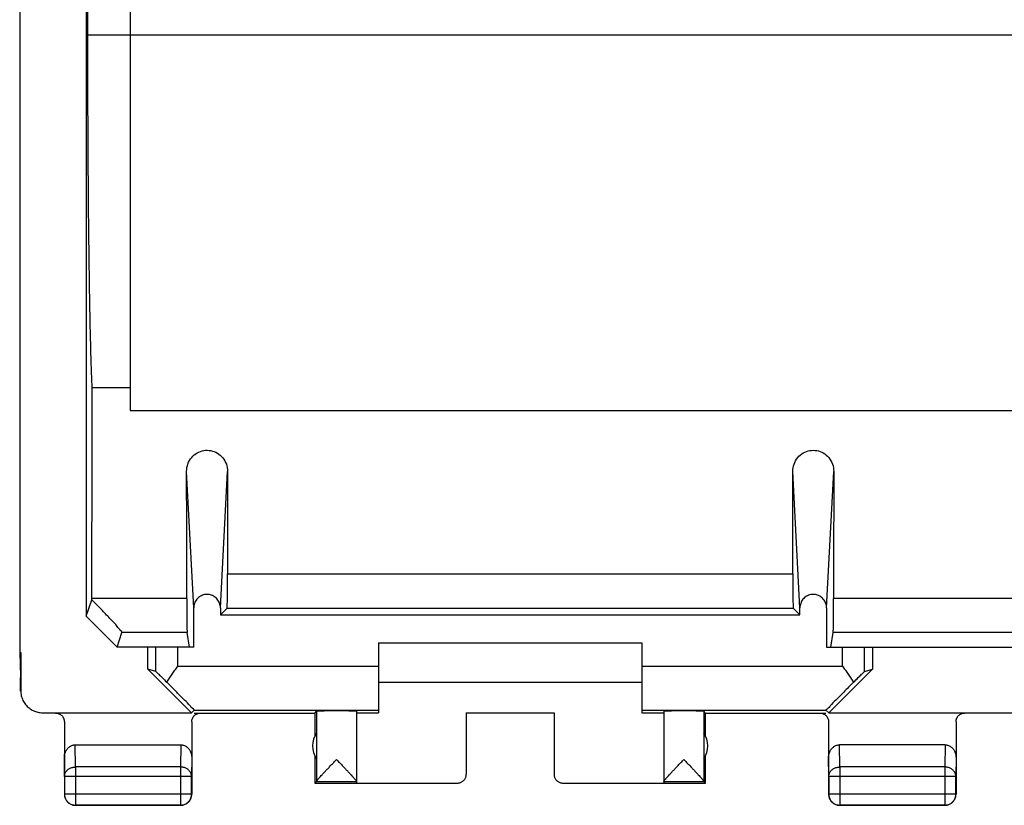
# Model space of a CAD drawing. Extents: x -21.3 to 23.5, y -24.3 to 24.7.
# Drawn here: x -21.3 to 1.1, y -24.3 to -6.4 of the extents above; entities that cross this region are included whole.
import ezdxf

# ---------------------------------------------------------------- set-up
doc = ezdxf.new("R2010")
doc.units = 0
doc.header["$LTSCALE"] = 16.335
doc.layers.get('0').update_dxf_attribs({"linetype": 'CONTINUOUS'})

msp = doc.modelspace()

# ---------------------------------------------------------------- linework, layer by layer
at = {"color": 7, "linetype": 'CONTINUOUS'}
for p, q in [((-21.338, 21.266), (-21.338, -20.779)), ((-19.821, 20.443), (-19.821, -19.955)), ((-18.821, 15.758), (-18.821, -15.271)), ((-19.786, -6.721), (-19.786, 7.209)), ((-18.821, -14.758), (-19.686, -14.758)), ((-18.821, -15.271), (20.979, -15.271)), ((-19.821, -19.955), (-19.696, -19.578)), ((-17.375, -20.656), (-17.375, -19.765)), ((-16.767, -19.765), (-16.767, -19.921)), ((-16.767, -19.921), (-16.615, -19.769)), ((-16.767, -19.921), (-3.575, -19.921)), ((-3.575, -19.921), (-3.727, -19.769)), ((-3.575, -19.921), (-3.575, -19.765)), ((-2.967, -19.765), (-2.967, -20.656)), ((-19.821, -19.955), (-19.121, -20.656)), ((-19.121, -20.656), (-19.01, -20.323)), ((-17.471, -20.656), (-17.527, -20.323)), ((-2.871, -20.656), (-2.816, -20.323)), ((-13.171, -20.556), (-7.171, -20.556)), ((-13.171, -20.556), (-13.171, -22.151)), ((-7.171, -20.556), (-7.171, -22.151)), ((-21.338, -20.779), (-21.321, -21.328)), ((-21.338, -20.779), (-21.313, -20.779)), ((-21.313, -20.779), (-21.313, -21.651)), ((-17.375, -20.656), (-19.121, -20.656)), ((-18.421, -21.156), (-18.421, -20.656)), ((-2.967, -20.656), (5.125, -20.656)), ((-1.921, -20.656), (-1.921, -21.156)), ((-18.238, -21.21), (-18.421, -21.156)), ((-17.427, -22.151), (-18.421, -21.156)), ((-1.921, -21.156), (-2.915, -22.151)), ((-2.105, -21.21), (-1.921, -21.156)), ((-21.321, -21.328), (-21.322, -21.356)), ((-21.322, -21.656), (-21.322, -21.356)), ((-13.171, -21.456), (-7.171, -21.456)), ((-20.813, -22.151), (-17.427, -22.151)), ((-17.362, -22.092), (-17.427, -22.151)), ((-17.362, -22.092), (-13.171, -22.092)), ((-17.362, -22.156), (-14.621, -22.156)), ((-14.621, -22.156), (-14.577, -22.112)), ((-14.621, -22.156), (-14.621, -22.688)), ((-14.577, -22.112), (-14.577, -23.71)), ((-13.671, -22.112), (-13.671, -23.712)), ((-13.671, -22.151), (-13.171, -22.151)), ((-11.171, -22.151), (-9.171, -22.151)), ((-11.171, -22.151), (-11.171, -23.551)), ((-9.171, -22.151), (-9.171, -23.551)), ((-7.171, -22.092), (-2.981, -22.092)), ((-7.171, -22.151), (-6.671, -22.151)), ((-6.671, -22.112), (-6.671, -23.712)), ((-5.721, -22.156), (-5.765, -22.112)), ((-5.765, -22.112), (-5.765, -23.71)), ((-5.721, -22.156), (-2.981, -22.156)), ((-5.721, -22.688), (-5.721, -22.156)), ((-2.981, -22.092), (-2.915, -22.151)), ((-2.915, -22.151), (5.073, -22.151)), ((-20.321, -22.357), (-20.321, -24.006)), ((-17.421, -22.357), (-17.421, -24.006)), ((-2.921, -22.357), (-2.921, -24.006)), ((-0.021, -22.357), (-0.021, -24.006)), ((-20.072, -22.879), (-17.671, -22.879)), ((-0.271, -22.879), (-2.672, -22.879)), ((-14.621, -23.124), (-14.621, -23.756)), ((-5.721, -23.756), (-5.721, -23.124)), ((-20.317, -23.601), (-20.317, -24.002)), ((-17.426, -24.002), (-17.426, -23.601)), ((-14.578, -23.713), (-14.621, -23.756)), ((-14.621, -23.756), (-13.671, -23.756)), ((-14.578, -23.713), (-13.671, -23.713)), ((-13.671, -23.713), (-13.671, -23.751)), ((-13.671, -23.751), (-11.371, -23.751)), ((-8.971, -23.751), (-6.671, -23.751)), ((-6.671, -23.713), (-5.765, -23.713)), ((-6.671, -23.713), (-6.671, -23.751)), ((-6.671, -23.756), (-5.721, -23.756)), ((-5.721, -23.756), (-5.765, -23.713)), ((-2.917, -23.601), (-2.917, -24.002)), ((-0.026, -24.002), (-0.026, -23.601)), ((-17.671, -24.256), (-20.071, -24.256)), ((-20.067, -24.252), (-17.676, -24.252)), ((-0.271, -24.256), (-2.671, -24.256)), ((-2.667, -24.252), (-0.276, -24.252))]:
    msp.add_line(p, q, dxfattribs=at)
at = {"color": 9, "linetype": 'CONTINUOUS'}
for p, q in [((-19.786, -6.721), (21.944, -6.721)), ((-17.375, -19.765), (-17.537, -16.657)), ((-16.767, -19.765), (-16.605, -16.657)), ((-3.575, -19.765), (-3.737, -16.657)), ((-2.967, -19.765), (-2.805, -16.657)), ((-16.608, -18.986), (-3.735, -18.986)), ((-17.534, -19.546), (-19.695, -19.546)), ((4.966, -19.546), (-2.808, -19.546)), ((-16.615, -19.769), (-3.727, -19.769)), ((-17.527, -20.323), (-19.01, -20.323)), ((4.973, -20.323), (-2.816, -20.323)), ((-18.238, -21.21), (-18.238, -20.656)), ((-17.738, -21.092), (-17.738, -20.656)), ((-2.605, -21.092), (-2.605, -20.656)), ((-2.105, -21.21), (-2.105, -20.656)), ((-17.738, -21.092), (-13.171, -21.092)), ((-7.171, -21.092), (-2.605, -21.092)), ((-20.067, -23.384), (-20.072, -22.879)), ((-17.671, -22.879), (-17.676, -23.384)), ((-2.667, -23.384), (-2.672, -22.879)), ((-0.271, -22.879), (-0.276, -23.384)), ((-20.317, -23.601), (-20.321, -23.167)), ((-17.421, -23.167), (-17.426, -23.601)), ((-2.917, -23.601), (-2.921, -23.167)), ((-0.021, -23.167), (-0.026, -23.601)), ((-17.676, -23.384), (-20.067, -23.384)), ((-20.067, -23.384), (-20.067, -24.252)), ((-17.676, -23.384), (-17.676, -24.252)), ((-0.276, -23.384), (-2.667, -23.384)), ((-2.667, -23.384), (-2.667, -24.252)), ((-0.276, -23.384), (-0.276, -24.252)), ((-17.426, -23.601), (-20.317, -23.601)), ((-0.026, -23.601), (-2.917, -23.601)), ((-20.321, -24.006), (-20.317, -24.002)), ((-17.426, -24.002), (-20.317, -24.002)), ((-17.421, -24.006), (-17.426, -24.002)), ((-2.921, -24.006), (-2.917, -24.002)), ((-0.026, -24.002), (-2.917, -24.002)), ((-0.021, -24.006), (-0.026, -24.002)), ((-20.071, -24.256), (-20.067, -24.252)), ((-17.671, -24.256), (-17.676, -24.252)), ((-2.671, -24.256), (-2.667, -24.252)), ((-0.271, -24.256), (-0.276, -24.252))]:
    msp.add_line(p, q, dxfattribs=at)
at = {"color": 7, "linetype": 'CONTINUOUS'}
for centre, start, end in [((-14.171, -22.906), 144.3638, 215.6362), ((-6.171, -22.906), 324.3638, 35.6362)]:
    msp.add_arc(centre, 0.5, start, end, dxfattribs=at)
for points, knots in [([(-19.686, -14.758), (-19.692, -14.638), (-19.704, -14.364), (-19.718, -13.906), (-19.731, -13.358), (-19.743, -12.725), (-19.754, -12.017), (-19.764, -11.241), (-19.772, -10.408), (-19.778, -9.528), (-19.783, -8.612), (-19.786, -7.673), (-19.786, -7.04), (-19.786, -6.721)], [0, 0, 0, 0, 0.045089, 0.102248, 0.170823, 0.249834, 0.338445, 0.435328, 0.539485, 0.649359, 0.763782, 0.881116, 1, 1, 1, 1]), ([(-19.695, -19.546), (-19.694, -19.015), (-19.692, -17.952), (-19.689, -16.356), (-19.687, -15.291), (-19.686, -14.758)], [0, 0, 0, 0, 0.332656, 0.666026, 1, 1, 1, 1]), ([(-17.537, -16.657), (-17.537, -16.6), (-17.517, -16.485), (-17.432, -16.336), (-17.302, -16.228), (-17.148, -16.173), (-16.985, -16.174), (-16.832, -16.233), (-16.706, -16.342), (-16.624, -16.489), (-16.605, -16.601), (-16.605, -16.657)], [0, 0, 0, 0, 0.115111, 0.230955, 0.341918, 0.449583, 0.556976, 0.66484, 0.775004, 0.887251, 1, 1, 1, 1]), ([(-3.737, -16.657), (-3.737, -16.601), (-3.718, -16.487), (-3.634, -16.338), (-3.506, -16.23), (-3.352, -16.174), (-3.191, -16.174), (-3.037, -16.23), (-2.909, -16.338), (-2.825, -16.487), (-2.805, -16.601), (-2.805, -16.657)], [0, 0, 0, 0, 0.113409, 0.22899, 0.339372, 0.446724, 0.552918, 0.660317, 0.770784, 0.8866, 1, 1, 1, 1]), ([(-17.534, -19.546), (-17.535, -19.225), (-17.535, -18.584), (-17.536, -17.621), (-17.537, -16.978), (-17.537, -16.657)], [0, 0, 0, 0, 0.332889, 0.666236, 1, 1, 1, 1]), ([(-16.605, -16.657), (-16.606, -16.916), (-16.606, -17.434), (-16.607, -18.21), (-16.607, -18.727), (-16.608, -18.986)], [0, 0, 0, 0, 0.333672, 0.667013, 1, 1, 1, 1]), ([(-3.735, -18.986), (-3.735, -18.727), (-3.736, -18.21), (-3.737, -17.434), (-3.737, -16.916), (-3.737, -16.657)], [0, 0, 0, 0, 0.332987, 0.666328, 1, 1, 1, 1]), ([(-2.805, -16.657), (-2.806, -16.978), (-2.806, -17.621), (-2.807, -18.584), (-2.808, -19.225), (-2.808, -19.546)], [0, 0, 0, 0, 0.333764, 0.667111, 1, 1, 1, 1]), ([(-16.615, -19.769), (-16.609, -19.763), (-16.62, -19.722), (-16.607, -19.653), (-16.612, -19.53), (-16.608, -19.373), (-16.608, -19.187), (-16.608, -19.054), (-16.608, -18.986)], [0, 0, 0, 0, 0.034348, 0.13311, 0.28866, 0.493065, 0.737597, 1, 1, 1, 1]), ([(-3.735, -18.986), (-3.735, -19.054), (-3.734, -19.187), (-3.734, -19.373), (-3.731, -19.53), (-3.735, -19.653), (-3.723, -19.722), (-3.733, -19.763), (-3.727, -19.769)], [0, 0, 0, 0, 0.262403, 0.506935, 0.71134, 0.86689, 0.965652, 1, 1, 1, 1]), ([(-16.767, -19.765), (-16.767, -19.729), (-16.78, -19.655), (-16.836, -19.56), (-16.92, -19.49), (-17.022, -19.454), (-17.129, -19.456), (-17.229, -19.494), (-17.31, -19.564), (-17.363, -19.658), (-17.375, -19.729), (-17.375, -19.765)], [0, 0, 0, 0, 0.112407, 0.227941, 0.339747, 0.449483, 0.558432, 0.66813, 0.778697, 0.889578, 1, 1, 1, 1]), ([(-2.967, -19.765), (-2.967, -19.729), (-2.98, -19.655), (-3.036, -19.56), (-3.121, -19.49), (-3.222, -19.454), (-3.329, -19.456), (-3.429, -19.494), (-3.51, -19.564), (-3.563, -19.658), (-3.575, -19.729), (-3.575, -19.765)], [0, 0, 0, 0, 0.112336, 0.228368, 0.340189, 0.449805, 0.558609, 0.668189, 0.778689, 0.889523, 1, 1, 1, 1]), ([(-19.696, -19.578), (-19.696, -19.573), (-19.695, -19.562), (-19.695, -19.551), (-19.695, -19.546)], [0, 0, 0, 0, 0.496487, 1, 1, 1, 1]), ([(-19.696, -19.578), (-19.696, -19.573), (-19.695, -19.562), (-19.695, -19.551), (-19.695, -19.546)], [0, 0, 0, 0, 0.496487, 1, 1, 1, 1]), ([(-19.01, -20.323), (-19.005, -20.308), (-19.065, -20.26), (-19.127, -20.164), (-19.28, -20.011), (-19.467, -19.809), (-19.615, -19.66), (-19.696, -19.578)], [0, 0, 0, 0, 0.045349, 0.174887, 0.381916, 0.658683, 1, 1, 1, 1]), ([(-17.534, -19.546), (-17.534, -19.612), (-17.534, -19.74), (-17.533, -19.92), (-17.532, -20.075), (-17.531, -20.194), (-17.528, -20.273), (-17.529, -20.312), (-17.527, -20.323)], [0, 0, 0, 0, 0.255662, 0.493946, 0.695492, 0.852139, 0.956232, 1, 1, 1, 1]), ([(-2.816, -20.323), (-2.814, -20.312), (-2.814, -20.273), (-2.811, -20.194), (-2.811, -20.075), (-2.809, -19.92), (-2.809, -19.74), (-2.808, -19.612), (-2.808, -19.546)], [0, 0, 0, 0, 0.043765, 0.147858, 0.304504, 0.506051, 0.744336, 1, 1, 1, 1]), ([(-18.238, -21.21), (-18.23, -21.212), (-18.212, -21.24), (-18.161, -21.28), (-18.085, -21.36), (-18.024, -21.419), (-17.989, -21.454)], [0, 0, 0, 0, 0.066896, 0.26094, 0.576005, 1, 1, 1, 1]), ([(-17.989, -21.454), (-17.969, -21.424), (-17.928, -21.364), (-17.866, -21.274), (-17.802, -21.183), (-17.759, -21.123), (-17.738, -21.092)], [0, 0, 0, 0, 0.244632, 0.493944, 0.746253, 1, 1, 1, 1]), ([(-2.605, -21.092), (-2.583, -21.123), (-2.54, -21.183), (-2.477, -21.274), (-2.414, -21.364), (-2.374, -21.424), (-2.354, -21.454)], [0, 0, 0, 0, 0.253747, 0.506056, 0.755368, 1, 1, 1, 1]), ([(-2.354, -21.454), (-2.319, -21.419), (-2.257, -21.36), (-2.182, -21.28), (-2.131, -21.24), (-2.112, -21.212), (-2.105, -21.21)], [0, 0, 0, 0, 0.423994, 0.73906, 0.933104, 1, 1, 1, 1]), ([(-17.362, -22.092), (-17.353, -22.085), (-17.424, -22.047), (-17.46, -21.974), (-17.609, -21.843), (-17.776, -21.665), (-17.914, -21.529), (-17.989, -21.454)], [0, 0, 0, 0, 0.038262, 0.157, 0.359465, 0.643098, 1, 1, 1, 1]), ([(-17.362, -22.092), (-17.353, -22.085), (-17.424, -22.047), (-17.46, -21.974), (-17.609, -21.843), (-17.776, -21.665), (-17.914, -21.529), (-17.989, -21.454)], [0, 0, 0, 0, 0.038262, 0.157, 0.359465, 0.643098, 1, 1, 1, 1]), ([(-2.354, -21.454), (-2.429, -21.529), (-2.566, -21.665), (-2.733, -21.843), (-2.882, -21.974), (-2.918, -22.047), (-2.989, -22.085), (-2.981, -22.092)], [0, 0, 0, 0, 0.356902, 0.640535, 0.843, 0.961738, 1, 1, 1, 1]), ([(-21.313, -21.651), (-21.313, -21.669), (-21.311, -21.707), (-21.302, -21.762), (-21.286, -21.816), (-21.265, -21.868), (-21.237, -21.917), (-21.205, -21.963), (-21.167, -22.005), (-21.125, -22.042), (-21.08, -22.075), (-21.03, -22.102), (-20.978, -22.124), (-20.924, -22.139), (-20.869, -22.148), (-20.832, -22.151), (-20.813, -22.151)], [0, 0, 0, 0, 0.071191, 0.142767, 0.214213, 0.285389, 0.356982, 0.428665, 0.49998, 0.571299, 0.642988, 0.714578, 0.785751, 0.857214, 0.928803, 1, 1, 1, 1]), ([(-20.521, -22.156), (-20.495, -22.156), (-20.443, -22.167), (-20.376, -22.211), (-20.332, -22.278), (-20.321, -22.331), (-20.321, -22.357)], [0, 0, 0, 0, 0.248011, 0.498488, 0.750097, 1, 1, 1, 1]), ([(-17.421, -22.357), (-17.421, -22.331), (-17.411, -22.278), (-17.366, -22.211), (-17.307, -22.172), (-17.265, -22.16), (-17.248, -22.158)], [0, 0, 0, 0, 0.273111, 0.548087, 0.821826, 1, 1, 1, 1]), ([(-13.671, -22.112), (-13.671, -22.111), (-13.679, -22.113), (-13.687, -22.111), (-13.706, -22.112), (-13.729, -22.111), (-13.76, -22.111), (-13.795, -22.111), (-13.837, -22.11), (-13.882, -22.11), (-13.932, -22.11), (-13.984, -22.11), (-14.039, -22.11), (-14.095, -22.11), (-14.151, -22.11), (-14.207, -22.11), (-14.262, -22.11), (-14.315, -22.11), (-14.364, -22.11), (-14.41, -22.11), (-14.452, -22.111), (-14.488, -22.111), (-14.518, -22.111), (-14.542, -22.112), (-14.561, -22.111), (-14.571, -22.113), (-14.576, -22.112), (-14.577, -22.112)], [0, 0, 0, 0, 0.003945, 0.015672, 0.035007, 0.061647, 0.095173, 0.135061, 0.180682, 0.23132, 0.28618, 0.344399, 0.405064, 0.467219, 0.52989, 0.592092, 0.652846, 0.711199, 0.766234, 0.817086, 0.862956, 0.903124, 0.936958, 0.963927, 0.983608, 0.995693, 1, 1, 1, 1]), ([(-5.765, -22.112), (-5.766, -22.112), (-5.772, -22.113), (-5.782, -22.111), (-5.8, -22.112), (-5.824, -22.111), (-5.855, -22.111), (-5.891, -22.111), (-5.932, -22.11), (-5.978, -22.11), (-6.028, -22.11), (-6.08, -22.11), (-6.135, -22.11), (-6.191, -22.11), (-6.248, -22.11), (-6.304, -22.11), (-6.359, -22.11), (-6.411, -22.11), (-6.46, -22.11), (-6.506, -22.11), (-6.547, -22.111), (-6.583, -22.111), (-6.614, -22.111), (-6.637, -22.112), (-6.656, -22.111), (-6.664, -22.113), (-6.671, -22.111), (-6.671, -22.112)], [0, 0, 0, 0, 0.004307, 0.016392, 0.036073, 0.063042, 0.096876, 0.137044, 0.182914, 0.233766, 0.288801, 0.347154, 0.407908, 0.47011, 0.532781, 0.594936, 0.655601, 0.71382, 0.76868, 0.819318, 0.864939, 0.904827, 0.938353, 0.964993, 0.984328, 0.996055, 1, 1, 1, 1]), ([(-3.069, -22.163), (-3.061, -22.165), (-3.028, -22.177), (-2.976, -22.211), (-2.932, -22.278), (-2.921, -22.331), (-2.921, -22.357)], [0, 0, 0, 0, 0.097139, 0.39787, 0.699959, 1, 1, 1, 1]), ([(-0.021, -22.357), (-0.021, -22.331), (-0.011, -22.278), (0.034, -22.211), (0.1, -22.167), (0.153, -22.156), (0.179, -22.156)], [0, 0, 0, 0, 0.249903, 0.501512, 0.751989, 1, 1, 1, 1]), ([(-20.321, -23.167), (-20.321, -23.152), (-20.319, -23.122), (-20.311, -23.079), (-20.296, -23.039), (-20.277, -23.002), (-20.254, -22.969), (-20.228, -22.941), (-20.2, -22.919), (-20.169, -22.901), (-20.138, -22.888), (-20.105, -22.881), (-20.083, -22.879), (-20.072, -22.879)], [0, 0, 0, 0, 0.105909, 0.210167, 0.311928, 0.410058, 0.504188, 0.594282, 0.680427, 0.763403, 0.843651, 0.922335, 1, 1, 1, 1]), ([(-17.671, -22.879), (-17.66, -22.879), (-17.638, -22.881), (-17.605, -22.888), (-17.573, -22.901), (-17.543, -22.919), (-17.514, -22.941), (-17.488, -22.969), (-17.465, -23.002), (-17.446, -23.039), (-17.432, -23.079), (-17.423, -23.122), (-17.421, -23.152), (-17.421, -23.167)], [0, 0, 0, 0, 0.077665, 0.156349, 0.236597, 0.319573, 0.405718, 0.495812, 0.589942, 0.688072, 0.789833, 0.894091, 1, 1, 1, 1]), ([(-2.921, -23.167), (-2.921, -23.152), (-2.919, -23.122), (-2.911, -23.079), (-2.896, -23.039), (-2.877, -23.002), (-2.854, -22.969), (-2.828, -22.941), (-2.8, -22.919), (-2.769, -22.901), (-2.738, -22.888), (-2.705, -22.881), (-2.683, -22.879), (-2.672, -22.879)], [0, 0, 0, 0, 0.105909, 0.210167, 0.311928, 0.410058, 0.504188, 0.594282, 0.680427, 0.763403, 0.843651, 0.922335, 1, 1, 1, 1]), ([(-0.271, -22.879), (-0.26, -22.879), (-0.238, -22.881), (-0.205, -22.888), (-0.173, -22.901), (-0.143, -22.919), (-0.114, -22.941), (-0.088, -22.969), (-0.065, -23.002), (-0.046, -23.039), (-0.032, -23.079), (-0.023, -23.122), (-0.021, -23.152), (-0.021, -23.167)], [0, 0, 0, 0, 0.077665, 0.156349, 0.236597, 0.319573, 0.405718, 0.495812, 0.589942, 0.688072, 0.789833, 0.894091, 1, 1, 1, 1]), ([(-14.577, -23.71), (-14.577, -23.708), (-14.574, -23.702), (-14.567, -23.691), (-14.555, -23.675), (-14.538, -23.655), (-14.515, -23.629), (-14.487, -23.598), (-14.452, -23.56), (-14.411, -23.515), (-14.363, -23.464), (-14.309, -23.407), (-14.25, -23.345), (-14.188, -23.28), (-14.146, -23.235), (-14.124, -23.213)], [0, 0, 0, 0, 0.010521, 0.029883, 0.058708, 0.097722, 0.148144, 0.210962, 0.286956, 0.376601, 0.480463, 0.598045, 0.726796, 0.862308, 1, 1, 1, 1]), ([(-14.124, -23.213), (-14.103, -23.235), (-14.06, -23.28), (-13.998, -23.346), (-13.939, -23.408), (-13.885, -23.465), (-13.837, -23.517), (-13.796, -23.561), (-13.761, -23.599), (-13.733, -23.63), (-13.71, -23.656), (-13.694, -23.676), (-13.682, -23.692), (-13.675, -23.702), (-13.671, -23.708), (-13.671, -23.711)], [0, 0, 0, 0, 0.13839, 0.274363, 0.403413, 0.521259, 0.625295, 0.714972, 0.790871, 0.853492, 0.90365, 0.942372, 0.970884, 0.989881, 1, 1, 1, 1]), ([(-14.124, -23.213), (-14.103, -23.235), (-14.06, -23.28), (-13.998, -23.346), (-13.939, -23.408), (-13.885, -23.465), (-13.837, -23.517), (-13.796, -23.561), (-13.761, -23.599), (-13.733, -23.63), (-13.71, -23.656), (-13.694, -23.676), (-13.682, -23.692), (-13.675, -23.702), (-13.671, -23.708), (-13.671, -23.711)], [0, 0, 0, 0, 0.13839, 0.274363, 0.403413, 0.521259, 0.625295, 0.714972, 0.790871, 0.853492, 0.90365, 0.942372, 0.970884, 0.989881, 1, 1, 1, 1]), ([(-6.627, -23.65), (-6.622, -23.644), (-6.608, -23.628), (-6.582, -23.599), (-6.547, -23.561), (-6.506, -23.517), (-6.458, -23.465), (-6.404, -23.408), (-6.345, -23.346), (-6.282, -23.28), (-6.24, -23.235), (-6.218, -23.213)], [0, 0, 0, 0, 0.039119, 0.109625, 0.195078, 0.296031, 0.413141, 0.54582, 0.691152, 0.844252, 1, 1, 1, 1]), ([(-6.218, -23.213), (-6.197, -23.235), (-6.155, -23.28), (-6.092, -23.345), (-6.033, -23.407), (-5.98, -23.464), (-5.932, -23.515), (-5.891, -23.56), (-5.856, -23.598), (-5.828, -23.629), (-5.805, -23.655), (-5.788, -23.675), (-5.776, -23.691), (-5.769, -23.702), (-5.765, -23.708), (-5.765, -23.71)], [0, 0, 0, 0, 0.137739, 0.273229, 0.401938, 0.519514, 0.623387, 0.713036, 0.789024, 0.851834, 0.90225, 0.941267, 0.970101, 0.989473, 1, 1, 1, 1]), ([(-11.371, -23.751), (-11.362, -23.751), (-11.343, -23.749), (-11.315, -23.743), (-11.288, -23.733), (-11.263, -23.719), (-11.24, -23.702), (-11.22, -23.682), (-11.202, -23.659), (-11.189, -23.634), (-11.179, -23.607), (-11.173, -23.579), (-11.171, -23.56), (-11.171, -23.551)], [0, 0, 0, 0, 0.090888, 0.181869, 0.272669, 0.363707, 0.454464, 0.545525, 0.636282, 0.727322, 0.818124, 0.909108, 1, 1, 1, 1]), ([(-9.171, -23.551), (-9.171, -23.56), (-9.17, -23.579), (-9.164, -23.607), (-9.154, -23.634), (-9.14, -23.659), (-9.123, -23.682), (-9.103, -23.702), (-9.08, -23.719), (-9.055, -23.733), (-9.028, -23.743), (-9, -23.749), (-8.981, -23.751), (-8.971, -23.751)], [0, 0, 0, 0, 0.090892, 0.181876, 0.272678, 0.363718, 0.454475, 0.545536, 0.636293, 0.727331, 0.818131, 0.909112, 1, 1, 1, 1]), ([(-6.671, -23.711), (-6.671, -23.708), (-6.668, -23.702), (-6.661, -23.692), (-6.649, -23.676), (-6.637, -23.662), (-6.629, -23.653), (-6.627, -23.65)], [0, 0, 0, 0, 0.090506, 0.260426, 0.515521, 0.86204, 1, 1, 1, 1]), ([(-20.321, -24.006), (-20.321, -24.018), (-20.32, -24.038), (-20.316, -24.058), (-20.314, -24.065)], [0, 0, 0, 0, 0.600007, 1, 1, 1, 1]), ([(-20.321, -24.006), (-20.321, -24.018), (-20.32, -24.038), (-20.316, -24.058), (-20.314, -24.065)], [0, 0, 0, 0, 0.600007, 1, 1, 1, 1]), ([(-20.317, -24.002), (-20.317, -24.014), (-20.315, -24.038), (-20.308, -24.073), (-20.295, -24.106), (-20.278, -24.138), (-20.256, -24.166), (-20.231, -24.192), (-20.203, -24.213), (-20.171, -24.23), (-20.138, -24.243), (-20.103, -24.25), (-20.079, -24.252), (-20.067, -24.252)], [0, 0, 0, 0, 0.090921, 0.181843, 0.272765, 0.363687, 0.454609, 0.54553, 0.63645, 0.727371, 0.818287, 0.909202, 1, 1, 1, 1]), ([(-20.314, -24.065), (-20.313, -24.069), (-20.309, -24.085), (-20.299, -24.111), (-20.284, -24.139), (-20.273, -24.155), (-20.268, -24.161)], [0, 0, 0, 0, 0.111119, 0.444449, 0.77778, 1, 1, 1, 1]), ([(-20.268, -24.161), (-20.265, -24.164), (-20.255, -24.176), (-20.241, -24.19), (-20.229, -24.2), (-20.226, -24.203)], [0, 0, 0, 0, 0.2, 0.8, 1, 1, 1, 1]), ([(-20.268, -24.161), (-20.265, -24.164), (-20.255, -24.176), (-20.241, -24.19), (-20.229, -24.2), (-20.226, -24.203)], [0, 0, 0, 0, 0.2, 0.8, 1, 1, 1, 1]), ([(-20.226, -24.203), (-20.22, -24.208), (-20.203, -24.219), (-20.176, -24.235), (-20.142, -24.247), (-20.107, -24.255), (-20.083, -24.256), (-20.071, -24.256)], [0, 0, 0, 0, 0.142857, 0.357143, 0.571429, 0.785716, 1, 1, 1, 1]), ([(-17.676, -24.252), (-17.664, -24.252), (-17.64, -24.25), (-17.605, -24.243), (-17.572, -24.23), (-17.54, -24.213), (-17.511, -24.192), (-17.486, -24.166), (-17.465, -24.138), (-17.448, -24.106), (-17.435, -24.073), (-17.427, -24.038), (-17.426, -24.014), (-17.426, -24.002)], [0, 0, 0, 0, 0.090798, 0.181713, 0.272629, 0.36355, 0.45447, 0.545391, 0.636313, 0.727235, 0.818157, 0.909079, 1, 1, 1, 1]), ([(-17.612, -24.249), (-17.609, -24.248), (-17.593, -24.244), (-17.567, -24.235), (-17.539, -24.219), (-17.523, -24.208), (-17.517, -24.203)], [0, 0, 0, 0, 0.111119, 0.444449, 0.77778, 1, 1, 1, 1]), ([(-17.517, -24.203), (-17.514, -24.2), (-17.501, -24.19), (-17.487, -24.176), (-17.477, -24.164), (-17.475, -24.161)], [0, 0, 0, 0, 0.2, 0.8, 1, 1, 1, 1]), ([(-17.517, -24.203), (-17.514, -24.2), (-17.501, -24.19), (-17.487, -24.176), (-17.477, -24.164), (-17.475, -24.161)], [0, 0, 0, 0, 0.2, 0.8, 1, 1, 1, 1]), ([(-17.475, -24.161), (-17.47, -24.155), (-17.458, -24.139), (-17.443, -24.111), (-17.431, -24.077), (-17.423, -24.042), (-17.421, -24.018), (-17.421, -24.006)], [0, 0, 0, 0, 0.142857, 0.357143, 0.571429, 0.785716, 1, 1, 1, 1]), ([(-2.921, -24.006), (-2.921, -24.018), (-2.92, -24.038), (-2.916, -24.058), (-2.914, -24.065)], [0, 0, 0, 0, 0.600007, 1, 1, 1, 1]), ([(-2.921, -24.006), (-2.921, -24.018), (-2.92, -24.038), (-2.916, -24.058), (-2.914, -24.065)], [0, 0, 0, 0, 0.600007, 1, 1, 1, 1]), ([(-2.917, -24.002), (-2.917, -24.014), (-2.915, -24.038), (-2.908, -24.073), (-2.895, -24.106), (-2.878, -24.138), (-2.857, -24.166), (-2.831, -24.192), (-2.803, -24.213), (-2.771, -24.23), (-2.738, -24.243), (-2.703, -24.25), (-2.679, -24.252), (-2.667, -24.252)], [0, 0, 0, 0, 0.090908, 0.181817, 0.272726, 0.363636, 0.454545, 0.545455, 0.636364, 0.727274, 0.818183, 0.909092, 1, 1, 1, 1]), ([(-2.914, -24.065), (-2.913, -24.069), (-2.909, -24.085), (-2.899, -24.111), (-2.884, -24.139), (-2.873, -24.155), (-2.868, -24.161)], [0, 0, 0, 0, 0.111119, 0.444449, 0.77778, 1, 1, 1, 1]), ([(-2.868, -24.161), (-2.865, -24.164), (-2.855, -24.176), (-2.841, -24.19), (-2.829, -24.2), (-2.826, -24.203)], [0, 0, 0, 0, 0.2, 0.8, 1, 1, 1, 1]), ([(-2.868, -24.161), (-2.865, -24.164), (-2.855, -24.176), (-2.841, -24.19), (-2.829, -24.2), (-2.826, -24.203)], [0, 0, 0, 0, 0.2, 0.8, 1, 1, 1, 1]), ([(-2.826, -24.203), (-2.82, -24.208), (-2.803, -24.219), (-2.776, -24.235), (-2.742, -24.247), (-2.707, -24.255), (-2.683, -24.256), (-2.671, -24.256)], [0, 0, 0, 0, 0.142857, 0.357143, 0.571429, 0.785716, 1, 1, 1, 1]), ([(-0.276, -24.252), (-0.264, -24.252), (-0.24, -24.25), (-0.205, -24.243), (-0.171, -24.23), (-0.14, -24.213), (-0.111, -24.192), (-0.086, -24.166), (-0.065, -24.138), (-0.047, -24.106), (-0.035, -24.073), (-0.027, -24.038), (-0.026, -24.014), (-0.026, -24.002)], [0, 0, 0, 0, 0.090908, 0.181817, 0.272726, 0.363636, 0.454545, 0.545455, 0.636364, 0.727274, 0.818183, 0.909092, 1, 1, 1, 1]), ([(-0.212, -24.249), (-0.209, -24.248), (-0.193, -24.244), (-0.167, -24.235), (-0.139, -24.219), (-0.123, -24.208), (-0.117, -24.203)], [0, 0, 0, 0, 0.111119, 0.444449, 0.77778, 1, 1, 1, 1]), ([(-0.117, -24.203), (-0.114, -24.2), (-0.101, -24.19), (-0.087, -24.176), (-0.077, -24.164), (-0.075, -24.161)], [0, 0, 0, 0, 0.2, 0.8, 1, 1, 1, 1]), ([(-0.117, -24.203), (-0.114, -24.2), (-0.101, -24.19), (-0.087, -24.176), (-0.077, -24.164), (-0.075, -24.161)], [0, 0, 0, 0, 0.2, 0.8, 1, 1, 1, 1]), ([(-0.075, -24.161), (-0.07, -24.155), (-0.058, -24.139), (-0.043, -24.111), (-0.031, -24.077), (-0.023, -24.042), (-0.021, -24.018), (-0.021, -24.006)], [0, 0, 0, 0, 0.142857, 0.357143, 0.571429, 0.785716, 1, 1, 1, 1]), ([(-17.671, -24.256), (-17.659, -24.256), (-17.64, -24.255), (-17.62, -24.251), (-17.612, -24.249)], [0, 0, 0, 0, 0.600007, 1, 1, 1, 1]), ([(-17.671, -24.256), (-17.659, -24.256), (-17.64, -24.255), (-17.62, -24.251), (-17.612, -24.249)], [0, 0, 0, 0, 0.600007, 1, 1, 1, 1]), ([(-0.271, -24.256), (-0.259, -24.256), (-0.24, -24.255), (-0.22, -24.251), (-0.212, -24.249)], [0, 0, 0, 0, 0.600007, 1, 1, 1, 1]), ([(-0.271, -24.256), (-0.259, -24.256), (-0.24, -24.255), (-0.22, -24.251), (-0.212, -24.249)], [0, 0, 0, 0, 0.600007, 1, 1, 1, 1])]:
    msp.add_open_spline(points, degree=3, knots=knots, dxfattribs=at)
for points in [[(-17.248, -22.158), (-17.239, -22.157), (-17.23, -22.156), (-17.221, -22.156)], [(-3.121, -22.156), (-3.104, -22.156), (-3.086, -22.159), (-3.069, -22.163)], [(-3.121, -22.156), (-3.104, -22.156), (-3.086, -22.159), (-3.069, -22.163)], [(-14.577, -23.71), (-14.577, -23.711), (-14.577, -23.712), (-14.578, -23.713)], [(-5.765, -23.71), (-5.765, -23.711), (-5.766, -23.712), (-5.765, -23.713)]]:
    msp.add_open_spline(points, degree=3, dxfattribs=at)
at = {"color": 9, "linetype": 'CONTINUOUS'}
for points, knots in [([(-20.317, -23.601), (-20.317, -23.59), (-20.315, -23.57), (-20.307, -23.539), (-20.295, -23.51), (-20.278, -23.483), (-20.256, -23.458), (-20.231, -23.437), (-20.202, -23.418), (-20.171, -23.403), (-20.137, -23.392), (-20.102, -23.386), (-20.079, -23.384), (-20.067, -23.384)], [0, 0, 0, 0, 0.084292, 0.169186, 0.255179, 0.342661, 0.431888, 0.522963, 0.615839, 0.71033, 0.806131, 0.902847, 1, 1, 1, 1]), ([(-17.426, -23.601), (-17.426, -23.59), (-17.427, -23.57), (-17.435, -23.539), (-17.448, -23.51), (-17.465, -23.483), (-17.487, -23.458), (-17.512, -23.437), (-17.541, -23.418), (-17.572, -23.403), (-17.605, -23.392), (-17.64, -23.386), (-17.664, -23.384), (-17.676, -23.384)], [0, 0, 0, 0, 0.08429, 0.169183, 0.255173, 0.342654, 0.431879, 0.522951, 0.615825, 0.710313, 0.806113, 0.902827, 1, 1, 1, 1]), ([(-2.917, -23.601), (-2.917, -23.59), (-2.915, -23.57), (-2.907, -23.539), (-2.895, -23.51), (-2.878, -23.483), (-2.856, -23.458), (-2.831, -23.437), (-2.802, -23.418), (-2.771, -23.403), (-2.737, -23.392), (-2.702, -23.386), (-2.679, -23.384), (-2.667, -23.384)], [0, 0, 0, 0, 0.084292, 0.169186, 0.255179, 0.342661, 0.431888, 0.522963, 0.615839, 0.71033, 0.806131, 0.902847, 1, 1, 1, 1]), ([(-0.026, -23.601), (-0.026, -23.59), (-0.027, -23.57), (-0.035, -23.539), (-0.048, -23.51), (-0.065, -23.483), (-0.087, -23.458), (-0.112, -23.437), (-0.141, -23.418), (-0.172, -23.403), (-0.205, -23.392), (-0.24, -23.386), (-0.264, -23.384), (-0.276, -23.384)], [0, 0, 0, 0, 0.08429, 0.169183, 0.255173, 0.342654, 0.431879, 0.522951, 0.615825, 0.710313, 0.806113, 0.902827, 1, 1, 1, 1])]:
    msp.add_open_spline(points, degree=3, knots=knots, dxfattribs=at)

doc.saveas('drawing.dxf')
